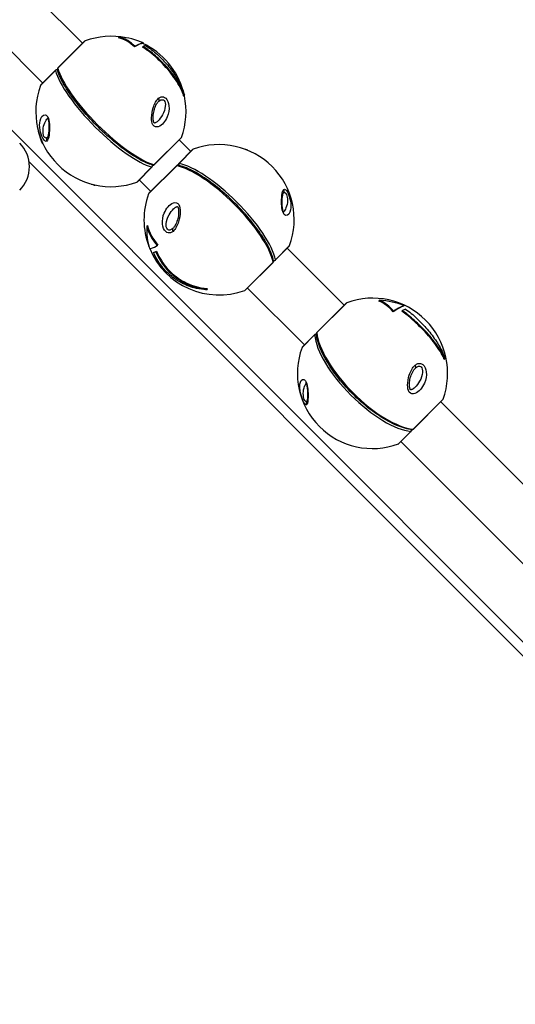
# Model space of a CAD drawing. Units: millimetres. Extents: x -6772 to 7822, y -7064 to 7780.
# Drawn here: x 3198 to 3495, y -1711 to -1122 of the extents above; entities that cross this region are included whole.
import ezdxf

# ---------------------------------------------------------------- set-up
doc = ezdxf.new("R2010")
doc.units = ezdxf.units.MM
doc.header["$LTSCALE"] = 60
doc.layers.add('SW_Toestellen', color=2, linetype='Continuous')

msp = doc.modelspace()

# ---------------------------------------------------------------- linework, layer by layer
at = {"layer": 'SW_Toestellen'}
for p, q in [((3235.36, -1135.9), (3114.98, -1015.51)), ((3211.54, -1159.73), (3091.15, -1039.34)), ((3236.89, -1134.5), (3220.58, -1150.82)), ((3236.53, -1134.73), (3220.58, -1150.68)), ((3257.39, -1132.19), (3256.96, -1132.61)), ((3271.83, -1135.73), (3271.47, -1136.09)), ((3266.82, -1137.75), (3266.45, -1138.11)), ((3271.71, -1137.82), (3271.36, -1138.17)), ((3219.18, -1152.21), (3210.14, -1161.25)), ((3219.22, -1152.05), (3210.37, -1160.89)), ((3296.48, -1167.29), (3296.08, -1167.69)), ((3644.71, -1639.78), (3177.76, -1172.83)), ((3211.37, -1196.19), (3211.67, -1195.9)), ((3278.32, -1208.56), (3294.64, -1192.24)), ((3278.45, -1208.56), (3294.4, -1192.6)), ((3300.18, -1200.71), (3293.24, -1193.77)), ((3301.34, -1199.54), (3293, -1207.88)), ((3301.71, -1199.31), (3293.18, -1207.84)), ((3334.36, -1199.83), (3334.27, -1199.92)), ((3203.38, -1206.93), (3707.64, -1711.2)), ((3267.88, -1219), (3276.93, -1209.95)), ((3268.24, -1218.76), (3277.09, -1209.92)), ((3291.8, -1209.21), (3274.95, -1226.07)), ((3291.66, -1209.23), (3275.18, -1225.7)), ((3276.35, -1224.54), (3269.41, -1217.6)), ((3242.33, -1220.75), (3242.45, -1220.64)), ((3242.93, -1220.84), (3243.01, -1220.76)), ((3273.84, -1245.36), (3274.26, -1244.94)), ((3277.93, -1261.22), (3278.28, -1260.88)), ((3279.35, -1260.69), (3279.7, -1260.34)), ((3280.16, -1257.03), (3280.51, -1256.68)), ((3350.88, -1265.75), (3359.22, -1257.41)), ((3350.92, -1265.58), (3359.45, -1257.05)), ((3392.1, -1292.63), (3358.05, -1258.58)), ((3332.69, -1283.81), (3349.54, -1266.95)), ((3333.05, -1283.58), (3349.53, -1267.1)), ((3309.53, -1283.18), (3309.92, -1282.78)), ((3309.95, -1283.44), (3310.34, -1283.05)), ((3368.27, -1316.46), (3334.22, -1282.41)), ((3413.28, -1289.77), (3412.87, -1290.17)), ((3393.63, -1291.23), (3375.74, -1309.12)), ((3393.27, -1291.46), (3375.78, -1308.96)), ((3421.76, -1296.28), (3421.41, -1296.63)), ((3427.07, -1295.93), (3426.73, -1296.27)), ((3428.08, -1292.95), (3427.74, -1293.3)), ((3374.41, -1310.46), (3366.87, -1317.99)), ((3374.47, -1310.26), (3367.1, -1317.63)), ((3452.5, -1324.74), (3452.12, -1325.12)), ((3433.48, -1366.86), (3451.37, -1348.97)), ((3433.65, -1366.83), (3451.14, -1349.34)), ((3540.59, -1441.12), (3449.97, -1350.5)), ((3424.61, -1375.73), (3432.15, -1368.2)), ((3424.98, -1375.5), (3432.34, -1368.13)), ((3516.76, -1464.95), (3426.14, -1374.33))]:
    msp.add_line(p, q, dxfattribs=at)
for centre, radius, start, end in [((3237.24, -1135.44), 1, 110.13671, 135), ((3252.39, -1176.75), 45, 78.41908, 110.13671), ((3252.39, -1176.75), 45, 15.26555, 64.80961), ((3219.92, -1152.75), 1, 63.227, 135), ((3221.28, -1151.39), 1, 135, 194.54073), ((3211.08, -1161.6), 1, 135, 159.86329), ((3252.39, -1176.75), 45, 159.86329, 290.13671), ((3252.39, -1176.75), 45, 339.86329, 12.02734), ((3183.58, -1209.76), 20, 315, 45), ((3293.7, -1191.89), 1, 315, 339.86329), ((3302.05, -1200.25), 1, 110.13671, 135), ((3317.2, -1241.56), 45, 339.86329, 110.13671), ((3293.71, -1208.59), 1, 135, 204.26111), ((3276.38, -1209.21), 1, 315, 26.773), ((3277.74, -1207.85), 1, 255.45927, 315), ((3292.37, -1209.93), 1, 78.95124, 135), ((3267.53, -1218.06), 1, 290.13671, 315), ((3275.89, -1226.41), 1, 135, 159.86329), ((3317.2, -1241.56), 45, 159.86329, 200.77379), ((3317.2, -1241.56), 45, 202.44325, 290.13671), ((3358.51, -1256.71), 1, 315, 339.86329), ((3348.82, -1266.39), 1, 315, 11.04876), ((3350.17, -1265.05), 1, 245.73889, 315), ((3332.35, -1282.87), 1, 290.13671, 315), ((3409.12, -1333.48), 45, 339.86329, 110.13671), ((3393.97, -1292.17), 1, 110.13671, 135), ((3375.18, -1310.97), 1, 70.51339, 135), ((3376.48, -1309.66), 1, 135, 185.05149), ((3409.12, -1333.48), 45, 159.86329, 290.13671), ((3367.81, -1318.34), 1, 135, 159.86329), ((3450.43, -1348.63), 1, 315, 339.86329), ((3431.64, -1367.43), 1, 315, 19.48661), ((3432.94, -1366.12), 1, 264.94851, 315), ((3424.27, -1374.79), 1, 290.13671, 315)]:
    msp.add_arc(centre, radius, start, end, dxfattribs=at)
for centre, major_axis, ratio, start_param, end_param in [((3241.75, -1171.02), (19.73, 36.6), 0.712158, 6.07474, 6.447322), ((3250.11, -1169.41), (41.08, 12.77), 0.854571, 0.774617, 1.139056), ((3241.75, -1171.02), (19.98, 37.07), 0.712158, 6.072334, 6.439441), ((3241.39, -1164.94), (30.71, 28.6), 0.124725, 0.117267, 0.509906), ((3241.39, -1164.94), (31.09, 28.95), 0.124725, 0.119262, 0.506995), ((3243.24, -1166.93), (31.78, 29.6), 0.124725, 0.246847, 0.358389), ((3219.92, -1152.75), (-0.707, 0.707), 0.323741, 0, 0.433946), ((3219.92, -1152.75), (0.968, 0.251), 0.873299, 0.848007, 2.186182), ((3251.69, -1177.44), (31.81, -31.81), 0.272125, 3.574981, 5.849797), ((3221.28, -1151.39), (-0.968, -0.251), 0.873299, 5.282316, 6.283185), ((3221.28, -1151.39), (-0.707, 0.707), 0.219713, 0, 0.433946), ((3253.08, -1176.05), (-31.81, 31.81), 0.272125, 0.433388, 2.708204), ((3264.65, -1183.36), (-19.42, -36.03), 0.712158, 2.366794, 2.383932), ((3279.7, -1169.18), (1.28, -1.54), 0.623926, 0.127314, 1.295314), ((3245.05, -1174.47), (-12.77, -41.08), 0.854571, 5.241459, 5.508568), ((3215.68, -1193.71), (-1.1, 1.67), 0.939147, 0.264266, 1.432266), ((3311.82, -1230.57), (-37.82, -18.51), 0.703255, 3.782411, 3.818288), ((3305.34, -1230.62), (28.79, 31.24), 0.123166, 6.172777, 6.193022), ((3293.71, -1208.59), (0.192, 0.981), 0.862382, 0.885199, 2.189191), ((3293.71, -1208.59), (-0.707, 0.707), 0.36245, 5.849239, 6.283185), ((3317.89, -1240.87), (-31.81, 31.81), 0.311542, 3.574981, 5.849797), ((3276.38, -1209.21), (-0.251, -0.968), 0.873299, 0.955411, 2.293586), ((3276.38, -1209.21), (0.707, -0.707), 0.323741, 5.849239, 6.283185), ((3277.74, -1207.85), (-0.251, -0.968), 0.873299, 0, 1.000869), ((3277.74, -1207.85), (0.707, -0.707), 0.219713, 5.849239, 6.283185), ((3292.37, -1209.93), (-0.707, 0.707), 0.259722, 5.849239, 6.283185), ((3292.37, -1209.93), (0.192, 0.981), 0.862382, 0, 0.930657), ((3316.51, -1242.25), (31.81, -31.81), 0.311542, 0.433388, 2.708204), ((3259, -1189.01), (36.03, 19.42), 0.712158, 3.899253, 3.916391), ((3354.31, -1224.19), (1.05, -1.7), 0.952207, 0.29175, 1.45975), ((3306.21, -1236.18), (18.51, 37.82), 0.703255, 2.133667, 2.500774), ((3315.28, -1233.86), (-41.75, -10.38), 0.843888, 0.032024, 0.396464), ((3315.28, -1233.86), (-41.25, -10.25), 0.843888, 0.023904, 0.393704), ((3290.84, -1248.17), (-1.29, 1.53), 0.591326, 0.122738, 1.290738), ((3306.26, -1229.7), (-31.24, -28.79), 0.123166, 0.090163, 0.477896), ((3308.1, -1231.69), (-31.94, -29.44), 0.123166, 0.23877, 0.350311), ((3308.1, -1231.69), (-31.56, -29.09), 0.123166, 0.237807, 0.350681), ((3348.82, -1266.39), (0.707, -0.707), 0.259722, 0, 0.433946), ((3348.82, -1266.39), (0.981, 0.192), 0.862382, 5.352528, 6.283185), ((3350.17, -1265.05), (-0.981, -0.192), 0.862382, 0.952402, 2.256394), ((3350.17, -1265.05), (0.707, -0.707), 0.36245, 0, 0.433946), ((3329.87, -1247.76), (-17.99, -36.76), 0.703255, 6.189176, 6.206314), ((3329.87, -1247.76), (-17.75, -36.28), 0.703255, 6.19424, 6.211643), ((3397.45, -1328.79), (15.51, 38.58), 0.682243, 5.914086, 6.286668), ((3407.91, -1325.08), (42.58, 6.12), 0.818674, 0.963921, 1.32836), ((3397.45, -1328.79), (15.71, 39.07), 0.682243, 5.91168, 6.278787), ((3398.3, -1321.51), (31.13, 28.13), 0.119486, 0.240467, 0.633105), ((3398.3, -1321.51), (31.52, 28.48), 0.119486, 0.242462, 0.630195), ((3400.12, -1323.52), (32.23, 29.12), 0.119486, 0.370047, 0.481589), ((3375.18, -1310.97), (-0.707, 0.707), 0.43683, 0, 0.433946), ((3375.18, -1310.97), (0.996, 0.088), 0.836615, 1.139665, 2.379494), ((3408.46, -1334.15), (31.81, -31.81), 0.387567, 3.574981, 5.849797), ((3376.48, -1309.66), (-0.996, -0.088), 0.836615, 5.475628, 6.283185), ((3376.48, -1309.66), (-0.707, 0.707), 0.337171, 0, 0.433946), ((3409.79, -1332.82), (-31.81, 31.81), 0.387567, 0.433388, 2.708204), ((3422.58, -1338.89), (-15.27, -37.98), 0.682243, 2.206141, 2.223278), ((3433.51, -1328.84), (1.29, -1.53), 0.524234, 0.114475, 1.282475), ((3371.35, -1351.51), (-0.92, 1.78), 0.973181, 0.372595, 1.540595), ((3431.64, -1367.43), (-0.088, -0.996), 0.836615, 0.762099, 2.001928), ((3432.94, -1366.12), (-0.088, -0.996), 0.836615, 0, 0.807558), ((3432.94, -1366.12), (0.707, -0.707), 0.337171, 5.849239, 6.283185), ((3431.64, -1367.43), (0.707, -0.707), 0.43683, 5.849239, 6.283185)]:
    msp.add_ellipse(centre, major_axis=major_axis, ratio=ratio, start_param=start_param, end_param=end_param, dxfattribs=at)
for points, knots in [([(3273.16, -1137.26), (3274.35, -1138.01), (3275.54, -1138.85), (3277.92, -1140.67), (3279.09, -1141.64), (3281.34, -1143.66), (3282.42, -1144.7), (3284.43, -1146.78), (3285.44, -1147.9), (3287.41, -1150.25), (3288.37, -1151.48), (3290.16, -1153.98), (3291.01, -1155.26), (3292.53, -1157.79), (3293.22, -1159.04), (3294.59, -1161.82), (3295.29, -1163.46), (3296.06, -1165.65), (3296.23, -1166.17), (3296.39, -1166.69)], [2.704271, 2.704271, 2.704271, 2.704271, 3.134777, 3.134777, 3.568541, 3.568541, 4.002304, 4.002304, 4.436068, 4.436068, 4.869832, 4.869832, 5.303595, 5.303595, 5.737359, 5.737359, 6.304171, 6.304171, 6.480855, 6.480855, 6.480855, 6.480855]), ([(3296.08, -1167.69), (3295.89, -1167.08), (3295.67, -1166.49), (3294.87, -1164.41), (3294.13, -1162.84), (3292.36, -1159.62), (3291.33, -1157.97), (3289.02, -1154.71), (3287.75, -1153.08), (3285.06, -1149.94), (3283.64, -1148.43), (3280.79, -1145.61), (3279.26, -1144.2), (3276.07, -1141.53), (3274.42, -1140.26), (3272.29, -1138.78), (3271.83, -1138.47), (3271.36, -1138.17)], [5.265854, 5.265854, 5.265854, 5.265854, 5.500273, 5.500273, 6.10214, 6.10214, 6.704007, 6.704007, 7.305874, 7.305874, 7.90774, 7.90774, 8.509607, 8.509607, 9.111474, 9.111474, 9.279049, 9.279049, 9.279049, 9.279049]), ([(3296.48, -1167.29), (3296.31, -1166.79), (3296.13, -1166.29), (3295.34, -1164.25), (3294.61, -1162.7), (3293.16, -1160.04), (3292.43, -1158.82), (3290.78, -1156.33), (3289.87, -1155.07), (3287.92, -1152.56), (3286.88, -1151.32), (3284.74, -1148.92), (3283.64, -1147.76), (3281.46, -1145.61), (3280.29, -1144.51), (3277.86, -1142.39), (3276.6, -1141.35), (3274.12, -1139.47), (3272.91, -1138.6), (3271.71, -1137.82)], [1.587413, 1.587413, 1.587413, 1.587413, 1.778031, 1.778031, 2.370708, 2.370708, 2.831034, 2.831034, 3.29136, 3.29136, 3.751687, 3.751687, 4.212013, 4.212013, 4.672339, 4.672339, 5.132665, 5.132665, 5.565959, 5.565959, 5.565959, 5.565959]), ([(3277.49, -1208.82), (3275.04, -1208.18), (3272.18, -1206.94), (3265.95, -1203.44), (3262.61, -1201.22), (3255.72, -1196.02), (3252.19, -1193.06), (3245.26, -1186.68), (3241.87, -1183.27), (3235.56, -1176.34), (3232.64, -1172.82), (3227.56, -1166.01), (3225.41, -1162.72), (3222.09, -1156.71), (3220.92, -1153.99), (3220.32, -1151.64)], [5.145777, 5.145777, 5.145777, 5.145777, 5.48234, 5.48234, 5.80866, 5.80866, 6.131574, 6.131574, 6.453499, 6.453499, 6.775448, 6.775448, 7.098462, 7.098462, 7.420593, 7.420593, 7.420593, 7.420593]), ([(3280.97, -1168.83), (3279.49, -1170.06), (3278.44, -1172.2), (3277.15, -1176.38), (3276.78, -1178.47), (3276.74, -1182.05), (3276.9, -1183.64), (3278.27, -1185.94), (3279.61, -1186.26), (3283.14, -1185.03), (3285, -1182.6), (3286.96, -1177.89), (3287.4, -1175.59), (3286.97, -1171.56), (3286.32, -1169.77), (3284.41, -1168.01), (3283.43, -1167.77), (3281.98, -1168.13), (3281.45, -1168.43), (3280.97, -1168.83)], [-2.992575, -2.992575, -2.992575, -2.992575, -2.55251, -2.55251, -2.184871, -2.184871, -1.912325, -1.912325, -1.639778, -1.639778, -1.095324, -1.095324, -0.686172, -0.686172, -0.371625, -0.371625, -0.142933, -0.142933, 0, 0, 0, 0]), ([(3280.48, -1182.47), (3280.19, -1182.74), (3279.9, -1182.98), (3279.41, -1183.31), (3279.22, -1183.41), (3278.92, -1183.54), (3278.81, -1183.58), (3278.58, -1183.64), (3278.48, -1183.65), (3278.38, -1183.64), (3278.38, -1183.63), (3278.36, -1183.63), (3278.34, -1183.62), (3278.24, -1183.5), (3278.2, -1183.44), (3278.12, -1183.28), (3278.06, -1183.17), (3277.95, -1182.86), (3277.89, -1182.65), (3277.76, -1182.04), (3277.71, -1181.61), (3277.65, -1180.43), (3277.68, -1179.65), (3277.89, -1177.7), (3278.12, -1176.52), (3278.78, -1174.28), (3279.22, -1173.18), (3280.03, -1171.78), (3280.36, -1171.32), (3280.68, -1170.99)], [1.433992, 1.433992, 1.433992, 1.433992, 1.539791, 1.539791, 1.614329, 1.614329, 1.664573, 1.664573, 1.738386, 1.738386, 1.804559, 1.804559, 1.88005, 1.88005, 1.919935, 1.919935, 1.965096, 1.965096, 2.028031, 2.028031, 2.128021, 2.128021, 2.291168, 2.291168, 2.532181, 2.532181, 2.789426, 2.789426, 2.943811, 2.943811, 2.943811, 2.943811]), ([(3281.09, -1170.6), (3281.5, -1170.24), (3281.92, -1169.96), (3283.03, -1169.55), (3283.71, -1169.65), (3284.87, -1170.85), (3285.1, -1172.19), (3284.84, -1175.3), (3284.18, -1177.14), (3282.5, -1180.17), (3281.53, -1181.5), (3280.46, -1182.52)], [0, 0, 0, 0, 0.142933, 0.142933, 0.371625, 0.371625, 0.686172, 0.686172, 1.095324, 1.095324, 1.433992, 1.433992, 1.433992, 1.433992]), ([(3213.97, -1194.5), (3214.68, -1194.03), (3215.09, -1192.55), (3215.55, -1189.19), (3215.66, -1187.35), (3215.56, -1183.92), (3215.42, -1182.3), (3214.53, -1179.53), (3213.67, -1178.72), (3211.47, -1178.62), (3210.42, -1180.25), (3209.6, -1183.82), (3209.56, -1185.72), (3210.24, -1189.5), (3210.83, -1191.35), (3212.12, -1193.72), (3212.7, -1194.37), (3213.48, -1194.68), (3213.74, -1194.65), (3213.97, -1194.5)], [-2.992575, -2.992575, -2.992575, -2.992575, -2.55251, -2.55251, -2.184871, -2.184871, -1.912325, -1.912325, -1.639778, -1.639778, -1.095324, -1.095324, -0.686172, -0.686172, -0.371625, -0.371625, -0.142933, -0.142933, 0, 0, 0, 0]), ([(3214.21, -1192.36), (3213.97, -1192.56), (3213.71, -1192.67), (3213.04, -1192.65), (3212.61, -1192.29), (3211.85, -1190.7), (3211.66, -1189.32), (3211.75, -1186.37), (3212.15, -1184.79), (3213.23, -1182.41), (3213.85, -1181.44), (3214.53, -1180.75)], [0, 0, 0, 0, 0.142933, 0.142933, 0.371625, 0.371625, 0.686172, 0.686172, 1.095324, 1.095324, 1.411057, 1.411057, 1.411057, 1.411057]), ([(3214.32, -1180.51), (3214.32, -1180.51), (3214.33, -1180.52), (3214.36, -1180.55), (3214.39, -1180.59), (3214.47, -1180.71), (3214.51, -1180.78), (3214.6, -1180.97), (3214.64, -1181.08), (3214.75, -1181.38), (3214.8, -1181.56), (3214.93, -1182.05), (3214.99, -1182.38), (3215.12, -1183.23), (3215.17, -1183.78), (3215.26, -1185.22), (3215.26, -1186.1), (3215.2, -1188.1), (3215.1, -1189.17), (3214.91, -1190.47), (3214.84, -1190.84), (3214.7, -1191.4), (3214.64, -1191.62), (3214.54, -1191.92), (3214.49, -1192.02), (3214.43, -1192.16), (3214.4, -1192.19), (3214.4, -1192.19)], [1.757885, 1.757885, 1.757885, 1.757885, 1.782256, 1.782256, 1.824721, 1.824721, 1.860429, 1.860429, 1.899092, 1.899092, 1.948669, 1.948669, 2.020081, 2.020081, 2.13425, 2.13425, 2.319519, 2.319519, 2.575323, 2.575323, 2.690244, 2.690244, 2.780936, 2.780936, 2.848384, 2.848384, 2.911465, 2.911465, 2.911465, 2.911465]), ([(3349.81, -1266.2), (3349.31, -1263.64), (3348.19, -1260.68), (3344.92, -1254.28), (3342.78, -1250.85), (3337.71, -1243.84), (3334.79, -1240.25), (3328.45, -1233.27), (3325.04, -1229.87), (3318.05, -1223.59), (3314.48, -1220.7), (3307.53, -1215.73), (3304.15, -1213.65), (3297.91, -1210.5), (3295.05, -1209.44), (3292.56, -1208.95)], [2.004185, 2.004185, 2.004185, 2.004185, 2.337768, 2.337768, 2.6643, 2.6643, 2.987489, 2.987489, 3.309636, 3.309636, 3.631802, 3.631802, 3.955066, 3.955066, 4.279001, 4.279001, 4.279001, 4.279001]), ([(3240.54, -1220.16), (3240.61, -1220.19), (3240.69, -1220.21), (3241.28, -1220.42), (3241.81, -1220.59), (3242.33, -1220.75)], [6.2783636, 6.2783636, 6.2783636, 6.2783636, 6.3041715, 6.3041715, 6.4808546, 6.4808546, 6.4808546, 6.4808546]), ([(3356.03, -1223.39), (3355.39, -1223.78), (3355.05, -1225.21), (3354.68, -1228.48), (3354.6, -1230.28), (3354.73, -1233.68), (3354.87, -1235.29), (3355.75, -1238.09), (3356.57, -1238.93), (3358.64, -1239.15), (3359.61, -1237.61), (3360.32, -1234.15), (3360.32, -1232.29), (3359.6, -1228.56), (3359.01, -1226.7), (3357.76, -1224.29), (3357.21, -1223.62), (3356.48, -1223.24), (3356.24, -1223.26), (3356.03, -1223.39)], [-2.992575, -2.992575, -2.992575, -2.992575, -2.55251, -2.55251, -2.184871, -2.184871, -1.912325, -1.912325, -1.639778, -1.639778, -1.095324, -1.095324, -0.686172, -0.686172, -0.371625, -0.371625, -0.142933, -0.142933, 0, 0, 0, 0]), ([(3355.96, -1237.23), (3355.96, -1237.23), (3355.96, -1237.23), (3355.96, -1237.23), (3355.94, -1237.2), (3355.86, -1237.09), (3355.82, -1237.02), (3355.73, -1236.86), (3355.69, -1236.76), (3355.59, -1236.5), (3355.53, -1236.34), (3355.42, -1235.93), (3355.35, -1235.67), (3355.22, -1234.96), (3355.16, -1234.52), (3355.04, -1233.33), (3355, -1232.58), (3354.97, -1230.77), (3355, -1229.71), (3355.11, -1228.28), (3355.16, -1227.82), (3355.27, -1227.03), (3355.33, -1226.71), (3355.44, -1226.22), (3355.49, -1226.04), (3355.57, -1225.81), (3355.6, -1225.73), (3355.63, -1225.66), (3355.64, -1225.64), (3355.64, -1225.64)], [1.750552, 1.750552, 1.750552, 1.750552, 1.750844, 1.750844, 1.805448, 1.805448, 1.842411, 1.842411, 1.879829, 1.879829, 1.924633, 1.924633, 1.986376, 1.986376, 2.080428, 2.080428, 2.234533, 2.234533, 2.470153, 2.470153, 2.597964, 2.597964, 2.708212, 2.708212, 2.792925, 2.792925, 2.85432, 2.85432, 2.895214, 2.895214, 2.895214, 2.895214]), ([(3355.78, -1225.53), (3356.01, -1225.35), (3356.25, -1225.25), (3356.89, -1225.32), (3357.29, -1225.7), (3358.03, -1227.32), (3358.22, -1228.69), (3358.16, -1231.6), (3357.8, -1233.15), (3356.82, -1235.38), (3356.3, -1236.25), (3355.71, -1236.89)], [0, 0, 0, 0, 0.142933, 0.142933, 0.371625, 0.371625, 0.686172, 0.686172, 1.095324, 1.095324, 1.384199, 1.384199, 1.384199, 1.384199]), ([(3289.62, -1248.48), (3291.13, -1247.2), (3292.22, -1245.03), (3293.54, -1240.82), (3293.91, -1238.72), (3293.94, -1235.16), (3293.77, -1233.58), (3292.36, -1231.32), (3290.99, -1231.03), (3287.39, -1232.33), (3285.49, -1234.8), (3283.48, -1239.55), (3283.03, -1241.88), (3283.46, -1245.9), (3284.12, -1247.68), (3286.07, -1249.39), (3287.09, -1249.61), (3288.58, -1249.21), (3289.12, -1248.89), (3289.62, -1248.48)], [-2.992575, -2.992575, -2.992575, -2.992575, -2.55251, -2.55251, -2.184871, -2.184871, -1.912325, -1.912325, -1.639778, -1.639778, -1.095324, -1.095324, -0.686172, -0.686172, -0.371625, -0.371625, -0.142933, -0.142933, 0, 0, 0, 0]), ([(3289.45, -1246.74), (3289.04, -1247.11), (3288.61, -1247.4), (3287.48, -1247.83), (3286.77, -1247.75), (3285.59, -1246.58), (3285.35, -1245.25), (3285.6, -1242.15), (3286.27, -1240.3), (3287.97, -1237.25), (3288.94, -1235.92), (3290.02, -1234.89)], [0, 0, 0, 0, 0.142933, 0.142933, 0.371625, 0.371625, 0.686172, 0.686172, 1.095324, 1.095324, 1.434409, 1.434409, 1.434409, 1.434409]), ([(3290.01, -1234.94), (3290.3, -1234.65), (3290.61, -1234.4), (3291.12, -1234.06), (3291.32, -1233.95), (3291.64, -1233.81), (3291.75, -1233.77), (3292, -1233.7), (3292.12, -1233.69), (3292.23, -1233.7), (3292.25, -1233.7), (3292.27, -1233.71), (3292.29, -1233.72), (3292.38, -1233.82), (3292.42, -1233.87), (3292.51, -1234.02), (3292.56, -1234.13), (3292.67, -1234.42), (3292.73, -1234.62), (3292.86, -1235.2), (3292.92, -1235.6), (3292.99, -1236.73), (3292.97, -1237.49), (3292.78, -1239.39), (3292.55, -1240.55), (3291.91, -1242.82), (3291.46, -1243.95), (3290.6, -1245.46), (3290.24, -1245.97), (3289.87, -1246.34)], [1.434409, 1.434409, 1.434409, 1.434409, 1.540529, 1.540529, 1.615441, 1.615441, 1.665863, 1.665863, 1.739115, 1.739115, 1.800497, 1.800497, 1.875948, 1.875948, 1.918397, 1.918397, 1.963615, 1.963615, 2.025479, 2.025479, 2.12297, 2.12297, 2.281791, 2.281791, 2.519158, 2.519158, 2.77856, 2.77856, 2.943434, 2.943434, 2.943434, 2.943434]), ([(3279.35, -1260.69), (3279.91, -1262.07), (3280.57, -1263.45), (3282.08, -1266.13), (3282.93, -1267.43), (3284.75, -1269.87), (3285.73, -1271.02), (3287.73, -1273.1), (3288.84, -1274.12), (3291.22, -1276.06), (3292.5, -1276.97), (3295.16, -1278.62), (3296.54, -1279.35), (3299.32, -1280.63), (3300.72, -1281.16), (3303.87, -1282.17), (3305.75, -1282.62), (3308.31, -1283.03), (3308.92, -1283.11), (3309.53, -1283.18)], [2.704271, 2.704271, 2.704271, 2.704271, 3.134777, 3.134777, 3.568541, 3.568541, 4.002304, 4.002304, 4.436068, 4.436068, 4.869832, 4.869832, 5.303595, 5.303595, 5.737359, 5.737359, 6.304171, 6.304171, 6.480855, 6.480855, 6.480855, 6.480855]), ([(3279.7, -1260.34), (3279.93, -1260.94), (3280.19, -1261.53), (3281.3, -1263.91), (3282.29, -1265.64), (3284.52, -1268.87), (3285.76, -1270.38), (3288.36, -1273.08), (3289.82, -1274.39), (3292.99, -1276.77), (3294.7, -1277.84), (3298.26, -1279.7), (3300.11, -1280.48), (3303.86, -1281.71), (3305.74, -1282.16), (3308.33, -1282.59), (3309.12, -1282.7), (3309.92, -1282.78)], [6.361287, 6.361287, 6.361287, 6.361287, 6.545256, 6.545256, 7.109496, 7.109496, 7.673736, 7.673736, 8.237976, 8.237976, 8.802216, 8.802216, 9.366457, 9.366457, 9.930697, 9.930697, 10.165829, 10.165829, 10.165829, 10.165829]), ([(3309.95, -1283.44), (3309.31, -1283.42), (3308.67, -1283.38), (3306.07, -1283.14), (3304.15, -1282.79), (3300.89, -1281.94), (3299.42, -1281.45), (3296.49, -1280.25), (3295.02, -1279.54), (3292.19, -1277.92), (3290.82, -1277), (3288.25, -1275.04), (3287.05, -1273.98), (3284.87, -1271.83), (3283.8, -1270.63), (3281.79, -1268.08), (3280.86, -1266.72), (3279.23, -1263.98), (3278.53, -1262.6), (3277.93, -1261.22)], [1.587413, 1.587413, 1.587413, 1.587413, 1.778031, 1.778031, 2.370708, 2.370708, 2.831034, 2.831034, 3.29136, 3.29136, 3.751687, 3.751687, 4.212013, 4.212013, 4.672339, 4.672339, 5.132665, 5.132665, 5.565959, 5.565959, 5.565959, 5.565959]), ([(3452.12, -1325.12), (3451.88, -1324.57), (3451.62, -1324.01), (3450.67, -1322.09), (3449.83, -1320.62), (3447.87, -1317.58), (3446.75, -1316.02), (3444.31, -1312.89), (3442.99, -1311.32), (3440.23, -1308.25), (3438.79, -1306.75), (3435.93, -1303.94), (3434.41, -1302.52), (3431.29, -1299.79), (3429.68, -1298.47), (3427.63, -1296.92), (3427.18, -1296.59), (3426.73, -1296.27)], [5.265854, 5.265854, 5.265854, 5.265854, 5.500273, 5.500273, 6.10214, 6.10214, 6.704007, 6.704007, 7.305874, 7.305874, 7.90774, 7.90774, 8.509607, 8.509607, 9.111474, 9.111474, 9.279049, 9.279049, 9.279049, 9.279049]), ([(3452.5, -1324.74), (3452.3, -1324.28), (3452.08, -1323.82), (3451.14, -1321.92), (3450.31, -1320.48), (3448.7, -1317.98), (3447.9, -1316.82), (3446.14, -1314.45), (3445.18, -1313.24), (3443.14, -1310.81), (3442.07, -1309.6), (3439.89, -1307.25), (3438.78, -1306.1), (3436.59, -1303.95), (3435.43, -1302.85), (3433.03, -1300.69), (3431.79, -1299.63), (3429.39, -1297.67), (3428.22, -1296.77), (3427.07, -1295.93)], [1.587413, 1.587413, 1.587413, 1.587413, 1.778031, 1.778031, 2.370708, 2.370708, 2.831034, 2.831034, 3.29136, 3.29136, 3.751687, 3.751687, 4.212013, 4.212013, 4.672339, 4.672339, 5.132665, 5.132665, 5.565959, 5.565959, 5.565959, 5.565959]), ([(3428.91, -1294.98), (3430.04, -1295.79), (3431.19, -1296.68), (3433.49, -1298.57), (3434.63, -1299.58), (3436.83, -1301.64), (3437.89, -1302.7), (3439.88, -1304.79), (3440.9, -1305.91), (3442.88, -1308.25), (3443.86, -1309.46), (3445.7, -1311.92), (3446.58, -1313.16), (3448.18, -1315.61), (3448.91, -1316.82), (3450.4, -1319.48), (3451.18, -1321.05), (3452.06, -1323.12), (3452.25, -1323.62), (3452.44, -1324.11)], [2.704271, 2.704271, 2.704271, 2.704271, 3.134777, 3.134777, 3.568541, 3.568541, 4.002304, 4.002304, 4.436068, 4.436068, 4.869832, 4.869832, 5.303595, 5.303595, 5.737359, 5.737359, 6.304171, 6.304171, 6.480855, 6.480855, 6.480855, 6.480855]), ([(3432.85, -1367.12), (3430.09, -1366.87), (3426.96, -1366.01), (3420.23, -1363.17), (3416.65, -1361.21), (3409.38, -1356.4), (3405.7, -1353.56), (3398.61, -1347.3), (3395.2, -1343.88), (3388.97, -1336.8), (3386.15, -1333.14), (3381.38, -1325.92), (3379.43, -1322.36), (3376.61, -1315.68), (3375.74, -1312.56), (3375.49, -1309.79), (3375.49, -1309.77), (3375.49, -1309.75)], [5.145777, 5.145777, 5.145777, 5.145777, 5.473684, 5.473684, 5.800031, 5.800031, 6.123586, 6.123586, 6.446089, 6.446089, 6.768598, 6.768598, 7.092165, 7.092165, 7.418506, 7.418506, 7.420593, 7.420593, 7.420593, 7.420593]), ([(3434.65, -1328.62), (3433.05, -1329.97), (3431.91, -1332.2), (3430.54, -1336.46), (3430.17, -1338.56), (3430.17, -1342.09), (3430.37, -1343.64), (3431.86, -1345.82), (3433.3, -1346.05), (3437.03, -1344.61), (3438.99, -1342.08), (3441.08, -1337.25), (3441.55, -1334.91), (3441.11, -1330.89), (3440.42, -1329.14), (3438.37, -1327.53), (3437.31, -1327.36), (3435.74, -1327.84), (3435.17, -1328.18), (3434.65, -1328.62)], [-2.992575, -2.992575, -2.992575, -2.992575, -2.55251, -2.55251, -2.184871, -2.184871, -1.912325, -1.912325, -1.639778, -1.639778, -1.095324, -1.095324, -0.686172, -0.686172, -0.371625, -0.371625, -0.142933, -0.142933, 0, 0, 0, 0]), ([(3434.49, -1341.93), (3434.17, -1342.23), (3433.85, -1342.5), (3433.3, -1342.87), (3433.08, -1343), (3432.73, -1343.15), (3432.6, -1343.2), (3432.32, -1343.29), (3432.18, -1343.3), (3432.03, -1343.3), (3432, -1343.29), (3431.95, -1343.27), (3431.94, -1343.27), (3431.87, -1343.2), (3431.82, -1343.15), (3431.72, -1342.99), (3431.66, -1342.89), (3431.54, -1342.61), (3431.48, -1342.41), (3431.34, -1341.84), (3431.29, -1341.44), (3431.21, -1340.31), (3431.23, -1339.56), (3431.43, -1337.66), (3431.66, -1336.49), (3432.35, -1334.21), (3432.82, -1333.07), (3433.72, -1331.57), (3434.08, -1331.08), (3434.45, -1330.7)], [1.435264, 1.435264, 1.435264, 1.435264, 1.54198, 1.54198, 1.617629, 1.617629, 1.668533, 1.668533, 1.741268, 1.741268, 1.796289, 1.796289, 1.866224, 1.866224, 1.91966, 1.91966, 1.967009, 1.967009, 2.030441, 2.030441, 2.129649, 2.129649, 2.290423, 2.290423, 2.529008, 2.529008, 2.788927, 2.788927, 2.942658, 2.942658, 2.942658, 2.942658]), ([(3434.89, -1330.27), (3435.32, -1329.89), (3435.77, -1329.59), (3436.94, -1329.11), (3437.67, -1329.16), (3438.92, -1330.27), (3439.18, -1331.58), (3438.95, -1334.66), (3438.29, -1336.51), (3436.57, -1339.58), (3435.58, -1340.93), (3434.47, -1341.98)], [0, 0, 0, 0, 0.142933, 0.142933, 0.371625, 0.371625, 0.686172, 0.686172, 1.095324, 1.095324, 1.435264, 1.435264, 1.435264, 1.435264]), ([(3369.6, -1352.34), (3370.1, -1352.08), (3370.32, -1350.79), (3370.51, -1347.7), (3370.52, -1345.97), (3370.31, -1342.64), (3370.15, -1341.05), (3369.32, -1338.2), (3368.58, -1337.28), (3366.74, -1336.83), (3365.93, -1338.21), (3365.46, -1341.42), (3365.56, -1343.19), (3366.37, -1346.84), (3366.97, -1348.69), (3368.13, -1351.18), (3368.62, -1351.91), (3369.24, -1352.4), (3369.43, -1352.43), (3369.6, -1352.34)], [-2.992575, -2.992575, -2.992575, -2.992575, -2.55251, -2.55251, -2.184871, -2.184871, -1.912325, -1.912325, -1.639778, -1.639778, -1.095324, -1.095324, -0.686172, -0.686172, -0.371625, -0.371625, -0.142933, -0.142933, 0, 0, 0, 0]), ([(3369.87, -1350.18), (3369.67, -1350.33), (3369.46, -1350.39), (3368.9, -1350.26), (3368.54, -1349.83), (3367.86, -1348.16), (3367.65, -1346.8), (3367.64, -1343.96), (3367.93, -1342.48), (3368.7, -1340.57), (3369.04, -1339.93), (3369.43, -1339.41)], [0, 0, 0, 0, 0.142933, 0.142933, 0.371625, 0.371625, 0.686172, 0.686172, 1.095324, 1.095324, 1.320493, 1.320493, 1.320493, 1.320493]), ([(3369.07, -1338.8), (3369.07, -1338.8), (3369.09, -1338.82), (3369.16, -1338.91), (3369.2, -1338.98), (3369.29, -1339.15), (3369.33, -1339.25), (3369.44, -1339.5), (3369.49, -1339.66), (3369.61, -1340.04), (3369.67, -1340.28), (3369.81, -1340.91), (3369.87, -1341.31), (3370.02, -1342.34), (3370.08, -1343), (3370.18, -1344.64), (3370.2, -1345.61), (3370.19, -1347.58), (3370.15, -1348.53), (3370.03, -1349.51), (3370, -1349.74), (3369.93, -1350.04), (3369.91, -1350.14), (3369.88, -1350.24), (3369.87, -1350.26), (3369.87, -1350.26)], [1.734157, 1.734157, 1.734157, 1.734157, 1.782415, 1.782415, 1.822545, 1.822545, 1.861215, 1.861215, 1.904729, 1.904729, 1.961731, 1.961731, 2.044943, 2.044943, 2.179411, 2.179411, 2.392922, 2.392922, 2.656764, 2.656764, 2.753251, 2.753251, 2.822008, 2.822008, 2.868355, 2.868355, 2.868355, 2.868355])]:
    msp.add_open_spline(points, degree=3, knots=knots, dxfattribs=at)
for points in [[(3280.69, -1170.99), (3280.82, -1170.85), (3280.96, -1170.72), (3281.09, -1170.6)], [(3214.41, -1192.19), (3214.34, -1192.25), (3214.28, -1192.31), (3214.21, -1192.36)], [(3355.63, -1225.67), (3355.68, -1225.62), (3355.73, -1225.58), (3355.78, -1225.53)], [(3289.87, -1246.34), (3289.74, -1246.48), (3289.6, -1246.62), (3289.45, -1246.74)], [(3434.45, -1330.69), (3434.6, -1330.55), (3434.74, -1330.41), (3434.89, -1330.27)], [(3369.9, -1350.15), (3369.89, -1350.16), (3369.88, -1350.17), (3369.87, -1350.18)]]:
    msp.add_open_spline(points, degree=3, dxfattribs=at)

doc.saveas('drawing.dxf')
